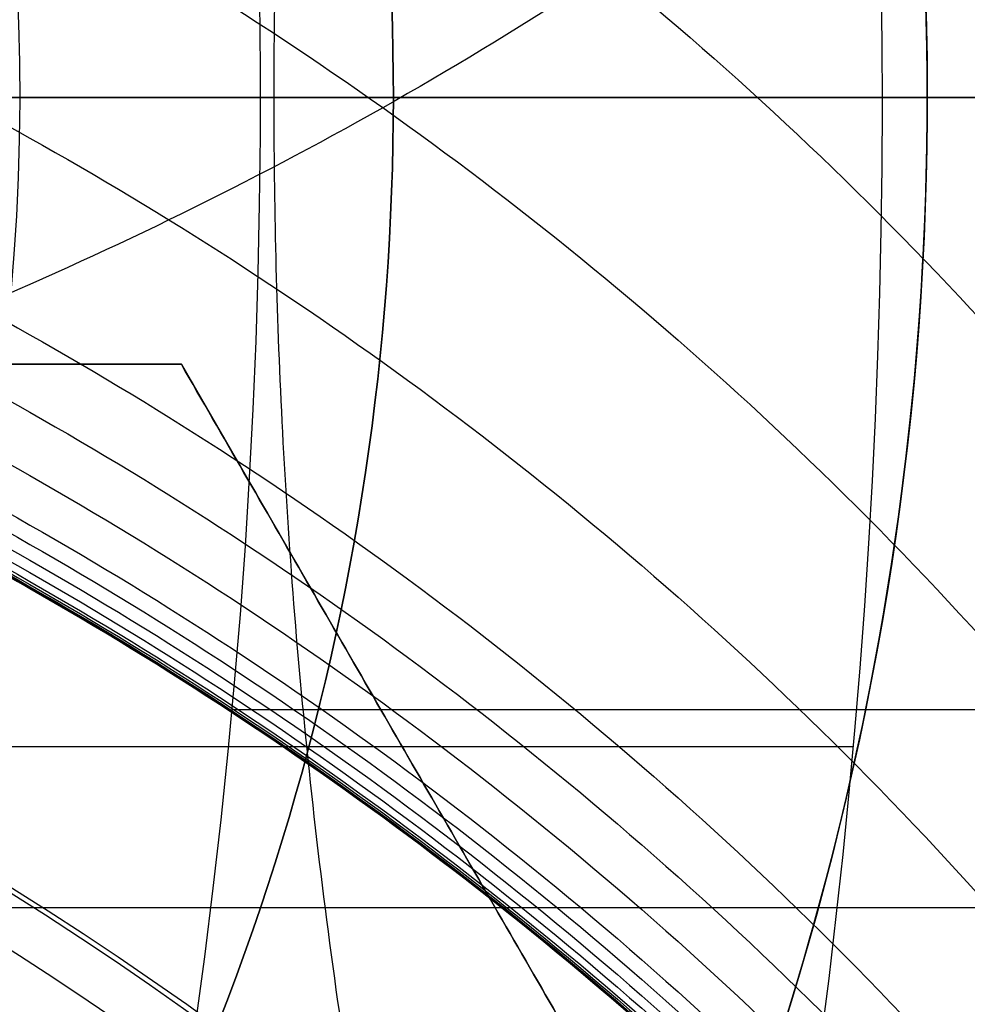
# Model space of a CAD drawing. Units: millimetres. Extents: x -161 to 190, y -30 to 152.
# Drawn here: x 62 to 64, y -2 to 0 of the extents above; entities that cross this region are included whole.
import ezdxf

# ---------------------------------------------------------------- set-up
doc = ezdxf.new("R2010")
doc.units = ezdxf.units.MM
doc.layers.add('Livello 01', color=7, linetype='Continuous', true_color=0x000000)

# ---------------------------------------------------------------- blocks, each defined once
blk = doc.blocks.new('10FL02960YY_01_oa_5')
at = {"layer": 'Livello 01'}
blk.add_rational_spline([(111.9223113524141, 0, -448.115795531832), (111.9223113524141, 14, -448.1157955318321), (103.866524324629, 14, -436.665717131971), (103.866524324629, 0, -436.665717131971), (103.866524324629, -14, -436.665717131971), (111.9223113524146, -14, -448.1157955318318), (111.9223113524141, 0, -448.115795531832)], [1, 0.333333333333333, 0.333333333333333, 1, 0.333333333333333, 0.333333333333333, 1], degree=3, knots=[0, 0, 0, 0, 42.05690181946072, 42.05690181946072, 42.05690181946072, 84.11380363892144, 84.11380363892144, 84.11380363892144, 84.11380363892144], dxfattribs=at)
for points, knots in [([(-7, 0, -174.2), (-7.000000000000001, 0, -183.040761110485), (-7, 0, -200.722283332276), (-6.99999999999999, 0, -227.244566664302), (-6.99999999999999, 0, -249.34646944114), (-7, 0, -267.02799166258), (-7, 0, -280.289133328664), (-6.99999999999999, 0, -293.550274994746), (-7, 0, -306.811416660829), (-6.99999999999999, 0, -320.072558326913), (-6.99999999999999, 0, -331.123509715314), (-7, 0, -339.964270826038), (-7, 0, -346.594841659074), (-6.99999999999999, 0, -353.225412492135), (-7, 0, -358.750888186277), (-6.99999999999999, 0, -363.171268741758), (-7.00000000000002, 0, -366.486554157915), (-6.99999999999991, 0, -369.801839575799), (-7.00000000000031, 0, -373.11712498723), (-6.99999999999907, 0, -375.879862850159), (-7.00000000000161, 0, -378.090053095562), (-6.99999999999384, 0, -379.747695902394), (-7.00000000001813, 0, -381.129064517546), (-6.99999999996859, 0, -382.234160285577), (-7.00000000011987, 0, -383.062979718196), (-6.99999999955191, 0, -383.891808286477), (-7.00000000131905, 0, -384.582470302342), (-6.99999999771532, 0, -385.135063645689), (-7.00000000872059, 0, -385.549334535855), (-6.99999997428867, 0, -385.895114114369), (-7.00000003575531, 0, -386.136072938579), (-6.9999999372703, 0, -386.275460768399), (-7.00000013894657, 0, -386.341967561956), (-6.99999988806208, 0, -386.407509878256), (-6.99996267913294, 0, -386.470903662065), (-6.99973837147983, 0, -386.592555839899), (-6.99895362290298, 0, -386.80783878256), (-6.9967113248583, 0, -387.114129503311), (-6.99222686311664, 0, -387.482196284365), (-6.98385605162502, 0, -387.972729992406), (-6.9689087946842, 0, -388.585873685097), (-6.93543016215349, 0, -389.566587931063), (-6.87565682511228, 0, -390.791793430762), (-6.77527578406568, 0, -392.260356449792), (-6.64627980951045, 0, -393.726684278125), (-6.43619802930859, 0, -395.678062326949), (-6.10232700019272, 0, -398.108908885056), (-5.58825335145321, 0, -401.008086723258), (-4.7526403321118, 0, -404.843998960151), (-3.42882630192313, 0, -409.572319566432), (-1.40295828326141, 0, -415.105270587744), (1.04785155162949, 0, -420.463550391616), (3.90873840754317, 0, -425.614552602064), (8.24667018443825, 0, -432.164569569561), (14.6021807906087, 0, -439.68025644475), (23.5375788582089, 0, -447.404551325351), (33.564485434072, 0, -453.64687764175), (44.4394581190826, 0, -458.255596530201), (55.8983961328221, 0, -461.118809482453), (67.6630463707567, 0, -462.166980646392), (79.4476916335051, 0, -461.374649858766), (90.9661305948093, 0, -458.761064709992), (101.938660425613, 0, -454.389695529619), (112.098828845587, 0, -448.366691568876), (121.199892306524, 0, -440.838311385869), (126.4138257883529, 0, -434.9377284711781), (128.7758004617589, 0, -431.8028158051892)], [-7.105427357601002e-15, -7.105427357601002e-15, -7.105427357601002e-15, -7.105427357601002e-15, 27.76209078369472, 55.52418156738961, 83.28627235108421, 97.16731774293152, 111.0483631347788, 124.9294085266261, 138.8104539184738, 152.6914993103211, 166.5725447021684, 173.5130673980921, 180.4535900940157, 187.3941127899394, 194.334635485863, 197.8048968338251, 201.2751581817867, 204.7454195297487, 208.2156808777104, 211.6859422256723, 213.4210728996532, 215.1562035736344, 216.8913342476152, 217.7588995846054, 218.626464921596, 219.4940302585866, 220.3615955955768, 220.7953782640722, 221.2291609325674, 221.6629436010627, 221.8798349353104, 221.988280602434, 222.096726269558, 222.096726269558, 222.1840920997549, 222.2714579299522, 222.4461895903463, 222.7956529111346, 223.1451162319229, 223.4945795527111, 224.1935061942881, 224.8924328358646, 226.2902861190181, 227.6881394021716, 229.0859926853247, 230.4838459684782, 233.2795525347848, 236.0752591010918, 238.8709656673984, 244.4623788000119, 250.0537919326255, 255.6452050652391, 261.2366181978527, 266.8280313304663, 278.0108575956934, 289.1936838609206, 300.3765101261474, 311.5593363913745, 322.7421626566016, 333.9249889218288, 345.107815187056, 356.2906414522831, 367.4734677175099, 378.656293982737, 389.8391202479642, 401.0219465131912, 401.0219465131912, 401.0219465131912, 401.0219465131912]), ([(7.000000000000011, 0, -174.2), (7.000000000000009, 0, -183.040761110485), (7.000000000000009, 0, -200.722283332276), (7, 0, -227.244566664302), (7.00000000000001, 0, -249.34646944114), (7.00000000000001, 0, -267.02799166258), (7.00000000000001, 0, -280.289133328664), (7, 0, -293.550274994746), (7.00000000000001, 0, -306.811416660829), (7.00000000000001, 0, -320.072558326912), (7, 0, -331.123509715315), (7.00000000000001, 0, -339.964270826036), (7.00000000000001, 0, -346.594841659082), (7.00000000000001, 0, -353.225412492105), (7, 0, -358.750888186364), (7.00000000000001, 0, -363.171268741607), (6.99999999999999, 0, -366.48655415849), (7.00000000000008, 0, -369.801839573648), (6.99999999999974, 0, -373.117124995258), (7.00000000000076, 0, -375.87986282653), (6.99999999999869, 0, -378.090053136489), (7.00000000000502, 0, -379.747695746177), (6.99999999998523, 0, -381.129064978127), (7.00000000002558, 0, -382.234159487775), (6.99999999990236, 0, -383.062982763417), (7.00000000036499, 0, -383.891796903396), (6.99999999892559, 0, -384.582503811082), (7.00000000186095, 0, -385.135005606574), (6.99999999289677, 0, -385.549556070538), (7.00000002094279, 0, -385.894460953801), (6.99999997087603, 0, -386.136981252833), (7.00000005109556, 0, -386.273867207723), (6.99999988682311, 0, -386.345497306519), (7.0000000911774, 0, -386.404666250914), (7.00003039919625, 0, -386.452558096134), (7.00021310589343, 0, -386.553476845618), (7.0008523119957, 0, -386.727691289396), (7.00267874486281, 0, -386.977815484483), (7.00633150116599, 0, -387.277414853811), (7.01314982991985, 0, -387.677039186391), (7.02532491137915, 0, -388.176434319028), (7.05259446858429, 0, -388.975274351118), (7.10128201376081, 0, -389.973242270963), (7.18304600273556, 0, -391.169441989617), (7.28811789012938, 0, -392.36381850919), (7.45923709930605, 0, -393.953286692353), (7.73118712950099, 0, -395.933299057683), (8.14991871177497, 0, -398.294784305244), (8.83055574231623, 0, -401.419273568048), (9.90885015568792, 0, -405.270661741897), (11.5589929377824, 0, -409.777450488505), (13.555266200442, 0, -414.141963212002), (15.8855620302728, 0, -418.337640837404), (19.4189643767843, 0, -423.672866588546), (24.5957576607936, 0, -429.794665410236), (31.8739626033506, 0, -436.086382998248), (40.0412407085781, 0, -441.170983584068), (48.8992993364544, 0, -444.924951828013), (58.2330188481194, 0, -447.257142347453), (67.8157520247942, 0, -448.110915675547), (77.414771872452, 0, -447.465533588368), (86.7969570582109, 0, -445.336673944548), (95.7344795102333, 0, -441.77603562338), (104.010304207904, 0, -436.870081029723), (111.423449605925, 0, -430.737943049554), (115.670387028243, 0, -425.9317048264051), (117.594300838553, 0, -423.3782050618821)], [0, 0, 0, 0, 27.76209078369472, 55.52418156738961, 83.28627235108421, 97.16731774293152, 111.0483631347788, 124.9294085266261, 138.8104539184738, 152.6914993103211, 166.5725447021684, 173.5130673980921, 180.4535900940157, 187.3941127899394, 194.334635485863, 197.8048968338251, 201.2751581817867, 204.7454195297487, 208.2156808777104, 211.6859422256723, 213.4210728996532, 215.1562035736344, 216.8913342476152, 217.7588995846054, 218.626464921596, 219.4940302585866, 220.3615955955768, 220.7953782640722, 221.2291609325674, 221.6629436010627, 221.8798349353104, 221.988280602434, 222.096726269558, 222.096726269558, 222.1840920997549, 222.2714579299522, 222.4461895903463, 222.7956529111346, 223.1451162319229, 223.4945795527111, 224.1935061942881, 224.8924328358646, 226.2902861190181, 227.6881394021716, 229.0859926853247, 230.4838459684782, 233.2795525347848, 236.0752591010918, 238.8709656673984, 244.4623788000119, 250.0537919326255, 255.6452050652391, 261.2366181978527, 266.8280313304663, 278.0108575956934, 289.1936838609206, 300.3765101261474, 311.5593363913745, 322.7421626566016, 333.9249889218288, 345.107815187056, 356.2906414522831, 367.4734677175099, 378.656293982737, 389.8391202479642, 401.0219465131913, 401.0219465131913, 401.0219465131913, 401.0219465131913])]:
    blk.add_open_spline(points, degree=3, knots=knots, dxfattribs=at)
blk = doc.blocks.new('10FL02960YY_oa_4')
at = {"layer": 'Livello 01'}
blk.add_blockref('10FL02960YY_01_oa_5', (-191.34, 0, -64.8), dxfattribs=at)
blk = doc.blocks.new('10BI31460YY_oa_9')
at = {"layer": 'Livello 01', "extrusion": (0, 0, -1)}
for centre in [(-50.0000000000001, 0, -4), (-50.0000000000001, 0, -2)]:
    blk.add_circle(centre, 20.5, dxfattribs=at)
at = {"layer": 'Livello 01'}
blk.add_circle((50.0000000000001, 0), 20.5, dxfattribs=at)
blk = doc.blocks.new('10LA24060YY_oa_15')
at = {"layer": 'Livello 01'}
for p, q in [((19.00000000000001, -1.000912301852208e-13), (-18.99999999999998, -1.000912301852208e-13)), ((18.00000000000001, -9.83148733458205e-14, 45), (8.436491673103745, -9.83148733458205e-14, 45))]:
    blk.add_line(p, q, dxfattribs=at)
for centre, radius in [((1.38777878078145e-14, -9.83148733458205e-14, 0.999999999999973), 20), ((1.38777878078145e-14, -9.83148733458205e-14, 33.5), 20), ((0, -9.83148733458205e-14, 71), 19.9), ((0, -9.83148733458205e-14, 75.5), 19.9), ((0, -9.83148733458205e-14, 71), 18.9), ((1.38777878078145e-14, -9.83148733458205e-14, 68.5), 18.9), ((0, -9.83148733458205e-14, 80), 18.4587), ((1.387778780781449e-14, -9.83148733458205e-14, 59.39999999999998), 18), ((8.60000000000002, -7.0000000000001), 7), ((8.60000000000002, -7.0000000000001, 2.99999999999998), 6.5), ((8.60000000000002, -7.0000000000001, 1.749999999999976), 6.5), ((8.60000000000002, -7.0000000000001, 15), 5.4585), ((8.60000000000002, -7.0000000000001, 9.249999999999988), 5.4585)]:
    blk.add_circle(centre, radius, dxfattribs=at)
at = {"layer": 'Livello 01', "extrusion": (0, 0, -1)}
for centre, radius in [((0, -9.83148733458205e-14, -66), 20), ((0, -9.83148733458205e-14, -80), 19.9), ((0, -9.83148733458205e-14, -66), 18.9), ((0, -9.83148733458205e-14, -77.14914569532706), 18.4587)]:
    blk.add_circle(centre, radius, dxfattribs=at)
at = {"layer": 'Livello 01'}
for centre, radius, start, end in [((1.38777878078145e-14, -9.83148733458205e-14), 19, 1.403341859706973e-14, 180), ((0, -9.83148733458205e-14, 73.8), 18, 270, 180), ((1.38777878078145e-14, -9.83148733458205e-14), 19, 180, 0), ((8.60000000000002, -7.0000000000001, 2.99999999999998), 5.9585, 0, 180), ((8.60000000000002, -7.0000000000001, 16.5), 5.4585, 156.1638013338224, 85.76672704401848)]:
    blk.add_arc(centre, radius, start, end, dxfattribs=at)
at = {"layer": 'Livello 01', "extrusion": (0, 0, -1)}
for centre, radius, start, end in [((0, -9.83148733458205e-14, -74.2982913906541), 18.4587, 0, 270), ((-1.38777878078145e-14, -9.83148733458205e-14, -45), 18, 90, 270), ((-8.60000000000002, -7.0000000000001, -0.499999999999973), 6.5, 90, 0), ((-8.60000000000002, -7.0000000000001, -3.49999999999998), 5.4585, 89.99999999999997, 0)]:
    blk.add_arc(centre, radius, start, end, dxfattribs=at)
blk = doc.blocks.new('10CA20660YY')
at = {"layer": 'Livello 01'}
for centre, radius in [((0, 0, 1.95821898038652), 19.75), ((-2.94692887334721e-23, 0), 19.75), ((4.34550720306636e-15, 0, 0.999999683780121), 19), ((4.34550720306636e-15, 0, -3.16219878639996e-07), 19), ((4.34550720306636e-15, 0, 0.4999996837801212), 19), ((3.30681662608079e-15, 0, 7.49999975936499), 14.4585), ((3.30681662608079e-15, 0, 9.249999879682495), 14.4585), ((3.30681662608079e-15, 0, 4.49999975936499), 14.4585)]:
    blk.add_circle(centre, radius, dxfattribs=at)
at = {"layer": 'Livello 01', "extrusion": (0, 0, -1)}
blk.add_circle((1.199063575677737e-16, 0, -0.9791094901932602), 19.75, dxfattribs=at)
at = {"layer": 'Livello 01'}
for centre, radius, start, end in [((3.30681662608079e-15, 0, 0.999999683780121), 14.9585000755849, 2.19360828024407e-14, 270), ((3.30681662608079e-15, 0, 11), 14.4585, 89.99999999999997, 0), ((3.30681662608079e-15, 0, 0.999999683780121), 14.9585000755849, 270, 2.19360828024407e-14)]:
    blk.add_arc(centre, radius, start, end, dxfattribs=at)
at = {"layer": 'Livello 01', "extrusion": (0, 0, -1)}
for centre, radius, start, end in [((-3.30681662608079e-15, 0, -1.49999975936499), 14.4585, 270, 90), ((-3.30681662608079e-15, 0, -1.49999975936499), 14.4585, 90, 270), ((-3.30681662608079e-15, 0, -11.4951371632518), 14.9536371632518, 180, 7.016709298534877e-15)]:
    blk.add_arc(centre, radius, start, end, dxfattribs=at)
blk = doc.blocks.new('10VA0016000_01_oa_17')
at = {"layer": 'Livello 01'}
for p, q in [((-6.96424155811816e-32, 12.05000000000362, 4.7), (-9.536098399080099e-32, 16.50000000000001, 4.7)), ((3.552713678800501e-15, 12.75000000000001, 1.67999999999999), (3.552713678800501e-15, 12.75000000000001)), ((-4.594546965108748e-12, 12.05000000000363, 4.7), (-4.594546965108748e-12, 12.05000000000363))]:
    blk.add_line(p, q, dxfattribs=at)
for centre, radius in [((0, 6.93889390390723e-15, 0.499999999999997), 17.8), ((0, 6.93889390390723e-15, 16.2), 16.5)]:
    blk.add_circle(centre, radius, dxfattribs=at)
at = {"layer": 'Livello 01', "extrusion": (0, 0, -1)}
for centre, radius in [((-2.758467611633268e-15, 6.93889390390723e-15, -14.09999999999997), 17.8), ((4.93038065763132e-29, 6.93889390390723e-15), 17.3), ((0, 6.93889390390723e-15, -4.7), 16.5)]:
    blk.add_circle(centre, radius, dxfattribs=at)
for centre, radius, start, end in [((-5.076494780098528e-14, -1.598721155460225e-14, -27.7), 17.8, 15.477142926747, 170.2970967705821), ((-1.493249968120836e-14, -1.77635683940025e-15, -27.7), 16.50000000000003, 16.73100468296937, 89.99999999999997), ((-1.493249968120836e-14, -1.77635683940025e-15, -27.7), 16.50000000000003, 89.99999999999997, 169.5243183036101), ((-1.687538997430238e-14, 8.000000000000009, -1.67999999999999), 7.250000000000017, 355.9468418782581, 128.2219987233003), ((-3.79627969684934e-15, 8.00000000000001, -0.8399999999999916), 7.250000000000001, 355.9468418782581, 128.2219987233004), ((-4.773959005888173e-15, 8.000000000000009), 4.750000000000002, 350.2365468995816, 128.2219987233004), ((-4.773959005888173e-15, 8.000000000000009, -1.67999999999999), 4.750000000000002, 350.2365468995816, 128.2219987233004), ((-3.79627969684934e-15, 8.00000000000001, -0.8399999999999914), 4.750000000000001, 350.2365468995815, 128.2219987233004), ((4.59484880699357e-12, 8.00000000000363, -2.349999999999998), 4.049999999999999, 356.0598542900394, 128.2219987233005)]:
    blk.add_arc(centre, radius, start, end, dxfattribs=at)
at = {"layer": 'Livello 01'}
blk.add_arc((1.532107773982716e-14, 8.000000000000014), 7.250000000000016, 51.77800127669963, 184.053158121742, dxfattribs=at)
blk = doc.blocks.new('10VA0016000_02')
at = {"layer": 'Livello 01', "color": 7, "true_color": 0xffe7e7}
for p, q in [((1.77635683940025e-15, 11, 5.8), (1.77635683940025e-15, 16.39999999999998, 5.8)), ((1.146824157621683, 12.44728060065722, 3.4), (1.146824157621683, 14.95609555838338, 3.4)), ((0, 12.5, 2.14), (0, 12.5, 3.4))]:
    blk.add_line(p, q, dxfattribs=at)
for centre, radius, start, end in [((6.750155989720952e-14, 7.653280294433974e-15, 2.14), 12.50000000000008, 210.383129285071, 149.616870714929), ((6.750155989720952e-14, 7.653280294433974e-15, 3.4), 12.50000000000008, 210.383129285071, 149.616870714929), ((0, 0, 2.770000000000003), 12.5, 210.3831292850711, 149.6168707149288)]:
    blk.add_arc(centre, radius, start, end, dxfattribs=at)
blk = doc.blocks.new('10VA0016000_03')
at = {"layer": 'Livello 01', "color": 7, "true_color": 0xffffff}
for p, q in [((-6.448861818181548, 1.517499999999958), (-14.08348034933124, 1.517499999999958)), ((-13.61071914474962, 1.216778271809054, 2.56), (-8.866901975168167, 1.216778271809054, 2.56))]:
    blk.add_line(p, q, dxfattribs=at)
at = {"layer": 'Livello 01', "color": 7, "true_color": 0xffffff, "extrusion": (0, 0, -1)}
for centre, radius, start, end in [((1.984793039084083e-15, -6.883382752675971e-15), 14.16499999999997, 353.6979724878104, 186.3020275121896), ((-1.325328735646281e-14, 5.329070518200751e-15, -2.56), 13.66500000000003, 351.5839981293284, 180)]:
    blk.add_arc(centre, radius, start, end, dxfattribs=at)
at = {"layer": 'Livello 01', "color": 7, "true_color": 0xffffff}
for centre, radius, start in [((-1.984793039084083e-15, -6.883382752675971e-15, 2.06), 14.16499999999997, 2.514804972283196e-14), ((0, 0, 1.030000000000001), 14.165, 353.6979724878104)]:
    blk.add_arc(centre, radius, start, 186.3020275121896, dxfattribs=at)
at = {"layer": 'Livello 01', "color": 7, "true_color": 0xffffff, "extrusion": (0, 1, 0)}
blk.add_arc((13.665, 2.06), 0.5, 0, 89.99999999999756, dxfattribs=at)
blk = doc.blocks.new('10VA0016000_06_oa_18')
at = {"layer": 'Livello 01'}
blk.add_line((12.74999999999996, 3.796279696849741e-15, -1.40000000000002), (12.74999999999996, 3.796279696849741e-15, -1.00000000000002), dxfattribs=at)
at = {"layer": 'Livello 01', "extrusion": (0, 0, -1)}
for centre, radius, start, end in [((-7.999999999999954, -5.329070518200751e-15, 1.00000000000002), 7.249999999999995, 141.7780012766993, 274.0531581217418), ((-7.99999999999996, -1.221245327087672e-15, 2.40000000000002), 6.249999999999997, 141.7780012766994, 284.2896312870535), ((-7.99999999999996, -2.886579864025407e-15), 6.249999999999998, 141.7780012766993, 284.2896312870535), ((-7.99999999999997, 3.79627969684969e-15, 2.40000000000002), 6.25, 141.7780012766994, 250.4733123015457), ((-7.99999999999996, 3.79627969684969e-15), 6.25, 141.7780012766994, 213.0338162818764), ((-7.99999999999997, 3.79627969684969e-15, 2.40000000000002), 5.75, 141.7780012766997, 282.3173738625472), ((-7.99999999999996, 3.79627969684969e-15), 5.75, 141.7780012766997, 273.9492606451194), ((-7.999999999999956, -1.365574320288943e-14, 1.00000000000002), 4.749999999999984, 141.778001276699, 279.7634531004185)]:
    blk.add_arc(centre, radius, start, end, dxfattribs=at)
at = {"layer": 'Livello 01'}
for centre, radius, start, end in [((7.999999999999968, -1.199040866595169e-14, -1.40000000000002), 7.249999999999985, 265.9468418782581, 38.22199872330081), ((7.99999999999996, 3.79627969684974e-15, -1.20000000000002), 7.250000000000001, 265.9468418782582, 38.22199872330065), ((7.999999999999966, 2.486899575160351e-14, -2.40000000000002), 5.75000000000002, 253.5491151790455, 38.22199872330017), ((7.999999999999966, 2.486899575160351e-14), 5.75000000000002, 253.5491151790455, 38.22199872330017), ((7.999999999999965, -1.84297022087776e-14, -1.40000000000002), 4.749999999999979, 260.2365468995815, 38.22199872330114), ((7.99999999999996, 3.79627969684974e-15, -1.20000000000002), 4.750000000000001, 260.2365468995816, 38.22199872330088)]:
    blk.add_arc(centre, radius, start, end, dxfattribs=at)
at = {"layer": 'Livello 01', "extrusion": (0, 1, 0)}
for centre, start, end in [((-13.74999999999997, -1.40000000000002), 269.9999999999988, 0), ((-13.74999999999996, -1.00000000000002), 0, 90.00000000000144)]:
    blk.add_arc(centre, 1, start, end, dxfattribs=at)
blk = doc.blocks.new('10VA00160YY_oa_16')
at = {"layer": 'Livello 01'}
blk.add_blockref('10VA0016000_01_oa_17', (0, 0), dxfattribs=at)
for name, p, rotation in [('10VA0016000_02', (0, 0, 23.3), 359.9999999999999), ('10VA0016000_03', (0, -3.14103058723361e-14, 22.88), 270)]:
    blk.add_blockref(name, p, dxfattribs=dict(at, rotation=rotation))
at = {"layer": 'Livello 01', "extrusion": (1.29558577437389e-16, -2.29179101492824e-16, -1), "rotation": 90}
blk.add_blockref('10VA0016000_06_oa_18', (-1.066199939847658e-14, 4.543120557153688e-16, 0.719999999999998), dxfattribs=at)
blk = doc.blocks.new('10RO07960YY_oa_19')
at = {"layer": 'Livello 01', "extrusion": (0, 0, -1)}
for centre, radius in [((0, -1.38777878078145e-14, -2.03700919857314), 26), ((-2.367337095585333e-16, -1.38777878078145e-14, -1.03700919857314), 26), ((0, -1.38777878078145e-14, -2.03700919857314), 20.5), ((-1.949050676950175e-15, -1.38777878078145e-14, -1.03700919857314), 20.5)]:
    blk.add_circle(centre, radius, dxfattribs=at)
at = {"layer": 'Livello 01'}
for radius in [26, 20.5]:
    blk.add_circle((0, -1.38777878078145e-14, 0.0370091985731416), radius, dxfattribs=at)
blk = doc.blocks.new('10CD03860YY_oa_21')
at = {"layer": 'Livello 01'}
blk.add_circle((-1.38777878078145e-14, -1.89729523795406e-13), 20.188, dxfattribs=at)
at = {"layer": 'Livello 01', "extrusion": (0, 0, -1)}
for centre in [(1.38777878078145e-14, -1.89729523795406e-13, -6.00000000000003), (1.38777878078145e-14, -1.89729523795406e-13, -3.500000000000034)]:
    blk.add_circle(centre, 19.188, dxfattribs=at)
blk.add_arc((1.38777878078145e-14, -1.89729523795406e-13, -1.00000000000004), 19.188, 0, 269.9999999999999, dxfattribs=at)
blk = doc.blocks.new('10CZ07860YY_oa_22')
at = {"layer": 'Livello 01'}
for p, q in [((6.500000000000068, 3.752776749732553, 2.499999999999976), (6.794564910705958e-14, 7.50555349946513, 2.499999999999976)), ((6.50000000000006, -3.75277674973259, 2.499999999999976), (6.50000000000006, 3.752776749732539, 2.499999999999976))]:
    blk.add_line(p, q, dxfattribs=at)
at = {"layer": 'Livello 01', "extrusion": (0, 0, -1)}
for centre, radius in [((0, -2.08166817117217e-14, -25), 7), ((0, -2.08166817117217e-14, 13.5), 6.00000000000001), ((-2.60208521396521e-15, -2.08166817117217e-14, 7.00000000000003), 6)]:
    blk.add_circle(centre, radius, dxfattribs=at)
at = {"layer": 'Livello 01'}
for centre, radius in [((0, -1.38777878078145e-14, 16.70710678118655), 7), ((2.60208521396521e-15, -2.08166817117217e-14, -5.97608481071501), 6.49000000000001), ((2.60208521396521e-15, -2.08166817117217e-14, -5.00000000000002), 6.40000000000001), ((0, -1.38777878078145e-14, -2.500000000000018), 6.40000000000001), ((0, -1.38777878078145e-14, -10.25000000000001), 6.00000000000001), ((0, -1.38777878078145e-14, 5.999999999999982), 6), ((2.60208521396521e-15, -2.08166817117217e-14, -5.08608481071501), 5.60000000000001), ((2.60208521396521e-15, -2.08166817117217e-14, -6.86608481071501), 5.60000000000001), ((0, -2.08166817117217e-14, -14), 5.50000000000001)]:
    blk.add_circle(centre, radius, dxfattribs=at)
at = {"layer": 'Livello 01', "extrusion": (0, 0, -1)}
for centre, radius in [((-2.60208521396521e-15, -2.08166817117217e-14, -8.41421356237308), 7), ((-2.60208521396521e-15, -2.08166817117217e-14), 6.40000000000001)]:
    blk.add_arc(centre, radius, 0, 179.9999999999999, dxfattribs=at)
at = {"layer": 'Livello 01'}
for centre, start in [((2.60208521396521e-15, -2.08166817117217e-14, 4.99999999999998), 7.193900279902091e-14), ((2.60208521396521e-15, -2.08166817117217e-14, 6.99999999999998), 0)]:
    blk.add_arc(centre, 6, start, 180, dxfattribs=at)
for points in [[(6.50000000000006, 3.75277674973254), (3.250000000000064, 5.629165124598835), (6.85215773010839e-14, 7.50555349946513)], [(6.85215773010839e-14, 7.50555349946513, 4.99999999999998), (3.250000000000064, 5.629165124598835, 4.99999999999998), (6.50000000000006, 3.75277674973254, 4.99999999999998)], [(6.50000000000006, 3.75277674973254, 4.99999999999998), (6.50000000000006, -2.509104035652854e-14, 4.99999999999998), (6.50000000000006, -3.75277674973259, 4.99999999999998)], [(6.50000000000006, 3.75277674973254, 4.99999999999998), (6.50000000000006, 3.75277674973254, 2.499999999999976), (6.50000000000006, 3.75277674973254)], [(6.50000000000006, -3.75277674973259), (6.50000000000006, -2.509104035652854e-14), (6.50000000000006, 3.75277674973254)]]:
    blk.add_open_spline(points, degree=2, dxfattribs=at)
for points, weights in [([(6.999999999999989, -1.156482317317875e-14, 60.98749999999998), (6.999999999999988, -14, 60.98749999999997), (-7.000000000000016, -14, 60.98749999999997), (-7.000000000000012, -3.469446951953625e-15, 60.98749999999998), (-7.000000000000005, 14, 60.98749999999997), (6.999999999999992, 14, 60.98749999999997), (6.999999999999989, -1.156482317317875e-14, 60.98749999999998)], [1, 0.333333333333333, 0.333333333333333, 1, 0.333333333333333, 0.333333333333333, 1]), ([(6.999999999999989, -2.312964634635769e-15, 96.97500000000008), (6.999999999999981, -14, 96.97500000000005), (-7.00000000000002, -14, 96.97500000000005), (-7.000000000000017, 0, 96.97500000000008), (-7.000000000000008, 14, 96.97500000000005), (6.999999999999988, 14, 96.97500000000005), (6.999999999999989, -2.312964634635769e-15, 96.97500000000008)], [1, 0.333333333333333, 0.333333333333333, 1, 0.333333333333333, 0.333333333333333, 1]), ([(6.999999999999981, 0, 132.9625000000004), (6.999999999999979, -14, 132.9625000000004), (-7.000000000000023, -14, 132.9625000000004), (-7.000000000000014, 0, 132.9625000000004), (-7.000000000000012, 14, 132.9625000000004), (6.99999999999998, 14, 132.9625000000004), (6.999999999999981, 0, 132.9625000000004)], [1, 0.333333333333333, 0.333333333333333, 1, 0.333333333333333, 0.333333333333333, 1]), ([(6.99999999999998, 0, 150.9562499999998), (6.999999999999977, -14, 150.9562499999998), (-7.000000000000028, -14, 150.9562499999998), (-7.00000000000002, 0, 150.9562499999998), (-7.000000000000017, 14, 150.9562499999998), (6.99999999999998, 14, 150.9562499999998), (6.99999999999998, 0, 150.9562499999998)], [0.9999999999999999, 0.333333333333333, 0.333333333333333, 0.9999999999999999, 0.333333333333333, 0.333333333333333, 0.9999999999999999]), ([(6.99999999999998, 0, 168.9499999999996), (6.999999999999972, -14, 168.9499999999996), (-7.00000000000003, -14, 168.9499999999996), (-7.000000000000022, 0, 168.9499999999996), (-7.00000000000002, 14, 168.9499999999996), (6.99999999999998, 14, 168.9499999999996), (6.99999999999998, 0, 168.9499999999996)], [1, 0.333333333333333, 0.333333333333333, 1, 0.333333333333333, 0.333333333333333, 1]), ([(6.999999999999979, 0, 186.9437499999999), (6.999999999999968, -14, 186.9437499999999), (-7.000000000000031, -14, 186.9437499999999), (-7.000000000000029, 0, 186.9437499999999), (-7.000000000000021, 14, 186.9437499999999), (6.99999999999998, 14, 186.9437499999999), (6.999999999999979, 0, 186.9437499999999)], [1, 0.333333333333333, 0.333333333333333, 1, 0.333333333333333, 0.333333333333333, 1]), ([(6.999999999999972, 0, 204.9375000000002), (6.999999999999968, -14, 204.9375000000002), (-7.000000000000036, -14, 204.9375000000002), (-7.00000000000003, 0, 204.9375000000002), (-7.000000000000028, 14, 204.9375000000002), (6.999999999999976, 14, 204.9375000000002), (6.999999999999972, 0, 204.9375000000002)], [1, 0.333333333333333, 0.333333333333333, 1, 0.333333333333333, 0.333333333333333, 1]), ([(6.99999999999997, 0, 222.9312500000001), (6.999999999999969, -14, 222.9312500000001), (-7.000000000000034, -14, 222.9312500000001), (-7.00000000000003, 0, 222.9312500000001), (-7.00000000000003, 14, 222.9312500000001), (6.99999999999997, 14, 222.9312500000001), (6.99999999999997, 0, 222.9312500000001)], [0.9999999999999998, 0.3333333333333329, 0.3333333333333329, 0.9999999999999998, 0.3333333333333329, 0.3333333333333329, 0.9999999999999998]), ([(6.99999999999997, 0, 231.928125), (6.999999999999969, -14, 231.928125), (-7.000000000000038, -14, 231.928125), (-7.00000000000003, 0, 231.928125), (-7.00000000000003, 14, 231.928125), (6.999999999999969, 14, 231.928125), (6.99999999999997, 0, 231.928125)], [1, 0.333333333333333, 0.333333333333333, 1, 0.333333333333333, 0.333333333333333, 1]), ([(6.999999999999971, 0, 240.925), (6.999999999999968, -14, 240.925), (-7.000000000000038, -14, 240.925), (-7.000000000000033, 0, 240.925), (-7.000000000000029, 14, 240.925), (6.999999999999968, 14, 240.925), (6.999999999999971, 0, 240.925)], [0.9999999999999999, 0.333333333333333, 0.333333333333333, 0.9999999999999999, 0.333333333333333, 0.333333333333333, 0.9999999999999999]), ([(6.999999999999969, 0, 249.921875), (6.999999999999967, -14, 249.921875), (-7.000000000000039, -14, 249.921875), (-7.000000000000038, 0, 249.921875), (-7.000000000000031, 14, 249.921875), (6.999999999999969, 14, 249.921875), (6.999999999999969, 0, 249.921875)], [0.9999999999999999, 0.3333333333333329, 0.3333333333333329, 0.9999999999999999, 0.3333333333333329, 0.3333333333333329, 0.9999999999999999]), ([(6.999999999999964, 0, 258.9187500000002), (6.999999999999961, -14, 258.9187500000002), (-7.00000000000004, -14, 258.9187499999998), (-7.000000000000033, 0, 258.9187499999999), (-7.000000000000029, 14, 258.9187499999998), (6.999999999999968, 14, 258.9187500000002), (6.999999999999964, 0, 258.9187500000002)], [1, 0.333333333333333, 0.333333333333333, 1, 0.333333333333333, 0.333333333333333, 1]), ([(6.999999999999968, 0, 267.9156250000004), (6.999999999999958, -14, 267.9156250000003), (-7.000000000000038, -14, 267.9156249999999), (-7.000000000000034, 0, 267.9156249999999), (-7.000000000000029, 14, 267.9156249999999), (6.999999999999969, 14, 267.9156250000003), (6.999999999999968, 0, 267.9156250000004)], [0.9999999999999999, 0.333333333333333, 0.333333333333333, 0.9999999999999999, 0.333333333333333, 0.333333333333333, 0.9999999999999999]), ([(6.999999999999965, 0, 276.9125000000004), (6.999999999999959, -14, 276.9125000000004), (-7.000000000000039, -14, 276.9125000000003), (-7.000000000000041, 0, 276.9125000000003), (-7.000000000000034, 14, 276.9125000000003), (6.99999999999997, 14, 276.9125000000004), (6.999999999999965, 0, 276.9125000000004)], [0.9999999999999999, 0.3333333333333329, 0.3333333333333329, 0.9999999999999999, 0.3333333333333329, 0.3333333333333329, 0.9999999999999999]), ([(6.999999999999967, 0, 281.4109375), (6.999999999999959, -14, 281.4109374999999), (-7.000000000000039, -14, 281.4109374999999), (-7.00000000000004, 0, 281.4109375), (-7.000000000000036, 14, 281.4109374999999), (6.999999999999969, 14, 281.4109374999999), (6.999999999999967, 0, 281.4109375)], [0.9999999999999999, 0.3333333333333329, 0.3333333333333329, 0.9999999999999999, 0.3333333333333329, 0.3333333333333329, 0.9999999999999999]), ([(6.999999999999963, 0, 285.9093750000002), (6.999999999999959, -14, 285.9093750000001), (-7.000000000000041, -14, 285.909375), (-7.000000000000041, 0, 285.909375), (-7.000000000000033, 14, 285.909375), (6.999999999999967, 14, 285.9093750000001), (6.999999999999963, 0, 285.9093750000002)], [0.9999999999999999, 0.3333333333333329, 0.3333333333333329, 0.9999999999999999, 0.3333333333333329, 0.3333333333333329, 0.9999999999999999]), ([(6.999999999999963, 0, 290.4078125), (6.999999999999963, -14, 290.4078125), (-7.000000000000044, -14, 290.4078125000002), (-7.000000000000036, 0, 290.4078125000002), (-7.000000000000035, 14, 290.4078125000002), (6.999999999999964, 14, 290.4078125), (6.999999999999963, 0, 290.4078125)], [1, 0.333333333333333, 0.333333333333333, 1, 0.333333333333333, 0.333333333333333, 1]), ([(6.999999999999964, 0, 294.9062500000001), (6.999999999999962, -14, 294.9062500000001), (-7.000000000000044, -14, 294.9062500000004), (-7.000000000000036, 0, 294.9062500000005), (-7.000000000000034, 14, 294.9062500000004), (6.999999999999962, 14, 294.9062500000001), (6.999999999999964, 0, 294.9062500000001)], [0.9999999999999999, 0.3333333333333329, 0.3333333333333329, 0.9999999999999999, 0.3333333333333329, 0.3333333333333329, 0.9999999999999999]), ([(6.999999999999964, 0, 297.1554687499999), (6.999999999999964, -14, 297.1554687499999), (-7.000000000000047, -14, 297.1554687500002), (-7.00000000000004, 0, 297.1554687500002), (-7.000000000000036, 14, 297.1554687500002), (6.999999999999967, 14, 297.1554687499999), (6.999999999999964, 0, 297.1554687499999)], [0.9999999999999999, 0.3333333333333329, 0.3333333333333329, 0.9999999999999999, 0.3333333333333329, 0.3333333333333329, 0.9999999999999999]), ([(6.999999999999962, 0, 299.4046875000002), (6.999999999999961, -14, 299.4046875000001), (-7.000000000000044, -14, 299.4046874999998), (-7.000000000000043, 0, 299.4046875), (-7.000000000000034, 14, 299.4046874999998), (6.999999999999967, 14, 299.4046875000001), (6.999999999999962, 0, 299.4046875000002)], [0.9999999999999999, 0.3333333333333329, 0.3333333333333329, 0.9999999999999999, 0.3333333333333329, 0.3333333333333329, 0.9999999999999999]), ([(6.999999999999961, 0, 301.6539062500004), (6.999999999999958, -14, 301.6539062500003), (-7.000000000000046, -14, 301.6539062499997), (-7.000000000000044, 0, 301.6539062500004), (-7.000000000000036, 14, 301.6539062499997), (6.999999999999962, 14, 301.6539062500003), (6.999999999999961, 0, 301.6539062500004)], [0.9999999999999999, 0.3333333333333329, 0.3333333333333329, 0.9999999999999999, 0.3333333333333329, 0.3333333333333329, 0.9999999999999999]), ([(6.999999999999963, 0, 303.903125), (6.999999999999956, -14, 303.903125), (-7.000000000000046, -14, 303.9031249999997), (-7.000000000000036, 0, 303.9031249999999), (-7.000000000000036, 14, 303.9031249999997), (6.999999999999963, 14, 303.903125), (6.999999999999963, 0, 303.903125)], [1, 0.333333333333333, 0.333333333333333, 1, 0.333333333333333, 0.333333333333333, 1]), ([(6.999999999999957, 0, 306.1523437499998), (6.999999999999956, -14, 306.1523437499998), (-7.000000000000052, -14, 306.1523437500001), (-7.000000000000034, 0, 306.1523437500001), (-7.000000000000041, 14, 306.1523437500001), (6.999999999999964, 14, 306.1523437499998), (6.999999999999957, 0, 306.1523437499998)], [1, 0.3333333333333329, 0.3333333333333329, 1, 0.3333333333333329, 0.3333333333333329, 1]), ([(6.999999999999963, 0, 307.2769531250002), (6.999999999999954, -14, 307.2769531250002), (-7.000000000000047, -14, 307.2769531250003), (-7.000000000000037, 0, 307.2769531250003), (-7.000000000000036, 14, 307.2769531250003), (6.999999999999964, 14, 307.2769531250002), (6.999999999999963, 0, 307.2769531250002)], [0.9999999999999999, 0.3333333333333329, 0.3333333333333329, 0.9999999999999999, 0.3333333333333329, 0.3333333333333329, 0.9999999999999999]), ([(6.999999999999964, 0, 308.4015625000001), (6.999999999999958, -14, 308.4015625), (-7.000000000000046, -14, 308.4015624999997), (-7.000000000000044, 0, 308.4015624999997), (-7.000000000000036, 14, 308.4015624999997), (6.999999999999962, 14, 308.4015625), (6.999999999999964, 0, 308.4015625000001)], [0.9999999999999999, 0.3333333333333329, 0.3333333333333329, 0.9999999999999999, 0.3333333333333329, 0.3333333333333329, 0.9999999999999999]), ([(6.999999999999961, 0, 309.5261718750002), (6.999999999999952, -14, 309.5261718750002), (-7.000000000000048, -14, 309.5261718750003), (-7.000000000000041, 0, 309.5261718750004), (-7.000000000000037, 14, 309.5261718750003), (6.999999999999961, 14, 309.5261718750002), (6.999999999999961, 0, 309.5261718750002)], [1, 0.333333333333333, 0.333333333333333, 1, 0.333333333333333, 0.333333333333333, 1]), ([(6.999999999999959, 0, 310.6507812500002), (6.999999999999957, -14, 310.6507812500001), (-7.00000000000005, -14, 310.6507812500002), (-7.00000000000004, 0, 310.6507812500003), (-7.000000000000039, 14, 310.6507812500002), (6.999999999999964, 14, 310.6507812500001), (6.999999999999959, 0, 310.6507812500002)], [1, 0.333333333333333, 0.333333333333333, 1, 0.333333333333333, 0.333333333333333, 1]), ([(6.999999999999959, 0, 311.2130859375), (6.999999999999958, -14, 311.2130859374999), (-7.000000000000051, -14, 311.2130859375002), (-7.00000000000004, 0, 311.2130859375004), (-7.00000000000004, 14, 311.2130859375002), (6.999999999999963, 14, 311.2130859374999), (6.999999999999959, 0, 311.2130859375)], [1, 0.333333333333333, 0.333333333333333, 1, 0.333333333333333, 0.333333333333333, 1]), ([(6.999999999999957, 0, 311.7753906249999), (6.999999999999957, -14, 311.7753906249998), (-7.000000000000045, -14, 311.7753906249998), (-7.000000000000036, 0, 311.7753906250005), (-7.000000000000036, 14, 311.7753906249998), (6.999999999999964, 14, 311.7753906249998), (6.999999999999957, 0, 311.7753906249999)], [1, 0.333333333333333, 0.333333333333333, 1, 0.333333333333333, 0.333333333333333, 1]), ([(6.999999999999958, 0, 312.0565429687497), (6.999999999999957, -14, 312.0565429687497), (-7.000000000000044, -14, 312.0565429687499), (-7.000000000000037, 0, 312.0565429687501), (-7.000000000000035, 14, 312.0565429687499), (6.999999999999957, 14, 312.0565429687497), (6.999999999999958, 0, 312.0565429687497)], [1, 0.333333333333333, 0.333333333333333, 1, 0.333333333333333, 0.333333333333333, 1]), ([(6.999999999999963, 0, 312.3376953124999), (6.99999999999996, -14, 312.3376953124999), (-7.000000000000045, -14, 312.3376953125002), (-7.000000000000043, 0, 312.3376953125003), (-7.000000000000035, 14, 312.3376953125002), (6.99999999999996, 14, 312.3376953124999), (6.999999999999963, 0, 312.3376953124999)], [0.9999999999999999, 0.333333333333333, 0.333333333333333, 0.9999999999999999, 0.333333333333333, 0.333333333333333, 0.9999999999999999]), ([(6.999999999999961, 0, 312.61884765625), (6.999999999999958, -14, 312.6188476562501), (-7.00000000000005, -14, 312.6188476562502), (-7.000000000000039, 0, 312.6188476562502), (-7.000000000000039, 14, 312.6188476562502), (6.999999999999962, 14, 312.6188476562501), (6.999999999999961, 0, 312.61884765625)], [1, 0.3333333333333329, 0.3333333333333329, 1, 0.3333333333333329, 0.3333333333333329, 1]), ([(6.999999999999963, 0, 312.7594238281251), (6.999999999999956, -14, 312.7594238281252), (-7.000000000000049, -14, 312.7594238281249), (-7.00000000000004, 0, 312.759423828125), (-7.00000000000004, 14, 312.7594238281249), (6.999999999999961, 14, 312.7594238281252), (6.999999999999963, 0, 312.7594238281251)], [1, 0.333333333333333, 0.333333333333333, 1, 0.333333333333333, 0.333333333333333, 1]), ([(6.999999999999961, 0, 312.829711914063), (6.999999999999961, -14, 312.829711914063), (-7.00000000000005, -14, 312.8297119140628), (-7.00000000000004, 0, 312.8297119140627), (-7.000000000000039, 14, 312.8297119140628), (6.999999999999964, 14, 312.829711914063), (6.999999999999961, 0, 312.829711914063)], [1, 0.3333333333333329, 0.3333333333333329, 1, 0.3333333333333329, 0.3333333333333329, 1]), ([(6.999999999999957, 0, 312.9000000000001), (6.999999999999957, -14, 312.9000000000001), (-7.000000000000045, -14, 312.9000000000001), (-7.000000000000042, 0, 312.9000000000002), (-7.000000000000035, 14, 312.9000000000001), (6.999999999999961, 14, 312.9000000000001), (6.999999999999957, 0, 312.9000000000001)], [1, 0.333333333333333, 0.333333333333333, 1, 0.333333333333333, 0.333333333333333, 1]), ([(7.000050591576725, 0, 312.9659611479766), (7.000050591576725, -14, 312.9659611479766), (-6.999932936747126, -14, 312.987436870573), (-6.99993293674712, 0, 312.987436870573), (-6.999932936747116, 14, 312.987436870573), (7.000050591576725, 14, 312.9659611479766), (7.000050591576725, 0, 312.9659611479766)], [1, 0.333333333333333, 0.333333333333333, 1, 0.333333333333333, 0.333333333333333, 1]), ([(7.000202366187366, 0, 313.0319221405398), (7.000202366187364, -14, 313.0319221405397), (-6.999731747146974, -14, 313.0748735351337), (-6.999731747146972, 0, 313.0748735351336), (-6.999731747146964, 14, 313.0748735351337), (7.000202366187366, 14, 313.0319221405397), (7.000202366187366, 0, 313.0319221405398)], [0.9999999999999999, 0.3333333333333329, 0.3333333333333329, 0.9999999999999999, 0.3333333333333329, 0.3333333333333329, 0.9999999999999999]), ([(7.000809462835207, 0, 313.16384303781), (7.000809462835201, -14, 313.1638430378099), (-6.998926991125413, -14, 313.249745422213), (-6.998926991125413, 0, 313.249745422213), (-6.998926991125408, 14, 313.249745422213), (7.000809462835207, 14, 313.1638430378099), (7.000809462835207, 0, 313.16384303781)], [1, 0.333333333333333, 0.333333333333333, 1, 0.333333333333333, 0.333333333333333, 1]), ([(7.003237820718158, 0, 313.4276761301047), (7.003237820718153, -14, 313.4276761301047), (-6.995708005094525, -14, 313.5994776608365), (-6.995708005094518, 0, 313.5994776608365), (-6.995708005094517, 14, 313.5994776608365), (7.003237820718162, 14, 313.4276761301047), (7.003237820718158, 0, 313.4276761301047)], [1, 0.333333333333333, 0.333333333333333, 1, 0.333333333333333, 0.333333333333333, 1]), ([(7.00728498181325, 0, 313.6914893334608), (7.007284981813243, -14, 313.6914893334608), (-6.990343163642903, -14, 313.9491835350528), (-6.990343163642893, 0, 313.9491835350528), (-6.990343163642893, 14, 313.9491835350528), (7.007284981813252, 14, 313.6914893334608), (7.00728498181325, 0, 313.6914893334608)], [1, 0.333333333333333, 0.333333333333333, 1, 0.333333333333333, 0.333333333333333, 1]), ([(7.012950793129145, 0, 313.9552727069657), (7.012950793129142, -14, 313.9552727069658), (-6.982832669572991, -14, 314.2988498673734), (-6.982832669572982, 0, 314.2988498673735), (-6.982832669572982, 14, 314.2988498673734), (7.012950793129146, 14, 313.9552727069658), (7.012950793129145, 0, 313.9552727069657)], [1, 0.333333333333333, 0.333333333333333, 1, 0.333333333333333, 0.333333333333333, 1]), ([(7.029137449011979, 0, 314.4827102148208), (7.029137449011973, -14, 314.4827102148208), (-6.961375939681793, -14, 314.9980112149952), (-6.961375939681789, 0, 314.9980112149953), (-6.961375939681782, 14, 314.9980112149952), (7.029137449011981, 14, 314.4827102148208), (7.029137449011979, 0, 314.4827102148208)], [1, 0.333333333333333, 0.333333333333333, 1, 0.333333333333333, 0.333333333333333, 1]), ([(7.051795343388901, 0, 315.0099091861621), (7.051795343388899, -14, 315.0099091861621), (-6.931341056437954, -14, 315.6968563630526), (-6.931341056437947, 0, 315.6968563630526), (-6.931341056437946, 14, 315.6968563630526), (7.051795343388907, 14, 315.0099091861621), (7.051795343388901, 0, 315.0099091861621)], [1, 0.333333333333333, 0.333333333333333, 1, 0.333333333333333, 0.333333333333333, 1]), ([(7.080921056152493, 0, 315.536790210045), (7.080921056152492, -14, 315.5367902100449), (-6.892732553472263, -14, 316.3952800458735), (-6.892732553472263, 0, 316.3952800458735), (-6.892732553472261, 14, 316.3952800458735), (7.080921056152495, 14, 315.5367902100449), (7.080921056152493, 0, 315.536790210045)], [0.9999999999999999, 0.3333333333333329, 0.3333333333333329, 0.9999999999999999, 0.3333333333333329, 0.3333333333333329, 0.9999999999999999]), ([(7.116510193588452, 0, 316.0632739406195), (7.116510193588452, -14, 316.0632739406195), (-6.845556255010636, -14, 317.0931770840764), (-6.845556255010635, 0, 317.0931770840765), (-6.84555625501063, 14, 317.0931770840764), (7.116510193588457, 14, 316.0632739406195), (7.116510193588452, 0, 316.0632739406195)], [1, 0.333333333333333, 0.333333333333333, 1, 0.333333333333333, 0.333333333333333, 1]), ([(7.207056308166581, 0, 317.1147325167299), (7.207056308166577, -14, 317.1147325167298), (-6.725530010104753, -14, 318.4869710105485), (-6.725530010104747, 0, 318.4869710105485), (-6.725530010104745, 14, 318.4869710105485), (7.207056308166588, 14, 317.1147325167298), (7.207056308166581, 0, 317.1147325167299)], [1, 0.333333333333333, 0.333333333333333, 1, 0.333333333333333, 0.333333333333333, 1]), ([(7.323379118642824, 0, 318.1636517883421), (7.323379118642817, -14, 318.1636517883421), (-6.57133465668276, -14, 319.8773988822203), (-6.57133465668275, 0, 319.8773988822203), (-6.571334656682751, 14, 319.8773988822203), (7.323379118642825, 14, 318.1636517883421), (7.323379118642824, 0, 318.1636517883421)], [1, 0.333333333333333, 0.333333333333333, 1, 0.333333333333333, 0.333333333333333, 1]), ([(7.46540856648709, 0, 319.2094002555025), (7.465408566487088, -14, 319.2094002555025), (-6.383063063028734, -14, 321.263623594503), (-6.383063063028723, 0, 321.263623594503), (-6.383063063028724, 14, 321.263623594503), (7.465408566487093, 14, 319.2094002555025), (7.46540856648709, 0, 319.2094002555025)], [1, 0.333333333333333, 0.333333333333333, 1, 0.333333333333333, 0.333333333333333, 1]), ([(7.826229949684755, 0, 321.2888687999715), (7.826229949684755, -14, 321.2888687999715), (-5.904764950417876, -14, 324.0201284092645), (-5.904764950417865, 0, 324.0201284092645), (-5.904764950417866, 14, 324.0201284092645), (7.826229949684761, 14, 321.2888687999715), (7.826229949684755, 0, 321.2888687999715)], [1, 0.333333333333333, 0.333333333333333, 1, 0.333333333333333, 0.333333333333333, 1]), ([(8.288651897465149, 0, 323.3481309079264), (8.288651897465147, -14, 323.3481309079263), (-5.291787019639212, -14, 326.7498479477166), (-5.291787019639205, 0, 326.7498479477167), (-5.291787019639203, 14, 326.7498479477166), (8.288651897465149, 14, 323.3481309079263), (8.288651897465149, 0, 323.3481309079264)], [1, 0.333333333333333, 0.333333333333333, 1, 0.333333333333333, 0.333333333333333, 1]), ([(8.851561198138327, 0, 325.3822267312147), (8.851561198138322, -14, 325.3822267312148), (-4.545604923398021, -14, 329.446207527424), (-4.54560492339802, 0, 329.446207527424), (-4.545604923398014, 14, 329.446207527424), (8.851561198138329, 14, 325.3822267312148), (8.851561198138327, 0, 325.3822267312147)], [1, 0.333333333333333, 0.333333333333333, 1, 0.333333333333333, 0.333333333333333, 1]), ([(9.513602261977164, 0, 327.3862554926603), (9.513602261977162, -14, 327.3862554926603), (-3.668015606216303, -14, 332.1027107693401), (-3.668015606216303, 0, 332.1027107693401), (-3.668015606216299, 14, 332.1027107693401), (9.513602261977173, 14, 327.3862554926603), (9.513602261977164, 0, 327.3862554926603)], [1, 0.333333333333333, 0.333333333333333, 1, 0.333333333333333, 0.333333333333333, 1]), ([(10.27318010201464, 0, 329.3553875916993), (10.27318010201464, -14, 329.3553875916992), (-2.661133353143381, -14, 334.7129556448103), (-2.661133353143382, 0, 334.7129556448104), (-2.661133353143375, 14, 334.7129556448103), (10.27318010201464, 14, 329.3553875916992), (10.27318010201464, 0, 329.3553875916993)], [0.9999999999999999, 0.333333333333333, 0.333333333333333, 0.9999999999999999, 0.333333333333333, 0.333333333333333, 0.9999999999999999]), ([(12.0773927220139, 0, 333.1700729460861), (12.07739272201391, -14, 333.1700729460861), (-0.269502670818722, -14, 339.7696315796954), (-0.2695026708187194, 0, 339.7696315796953), (-0.2695026708187139, 14, 339.7696315796954), (12.07739272201391, 14, 333.1700729460861), (12.0773927220139, 0, 333.1700729460861)], [1, 0.3333333333333329, 0.3333333333333329, 1, 0.3333333333333329, 0.3333333333333329, 1]), ([(14.24681519427582, 0, 336.7895327758361), (14.24681519427582, -14, 336.7895327758361), (2.606243397063347, -14, 344.5675201912247), (2.606243397063349, 0, 344.5675201912246), (2.606243397063357, 14, 344.5675201912247), (14.24681519427582, 14, 336.7895327758361), (14.24681519427582, 0, 336.7895327758361)], [1, 0.333333333333333, 0.333333333333333, 1, 0.333333333333333, 0.333333333333333, 1]), ([(16.76055338510371, 0, 340.1789147279626), (16.76055338510371, -14, 340.1789147279626), (5.938407975602583, -14, 349.0604218486951), (5.938407975602591, 0, 349.0604218486952), (5.938407975602592, 14, 349.0604218486951), (16.76055338510371, 14, 340.1789147279626), (16.76055338510371, 0, 340.1789147279626)], [0.9999999999999999, 0.333333333333333, 0.333333333333333, 0.9999999999999999, 0.333333333333333, 0.333333333333333, 0.9999999999999999])]:
    blk.add_rational_spline(points, weights, degree=3, knots=[0, 0, 0, 0, 42.09026512453728, 42.09026512453728, 42.09026512453728, 84.18053024907455, 84.18053024907455, 84.18053024907455, 84.18053024907455], dxfattribs=at)
blk = doc.blocks.new('10GH09160YY')
at = {"layer": 'Livello 01'}
for p, q in [((-3.552713678800501e-15, -17), (-3.552713678800501e-15, -11.75)), ((0, -11.9, 11.5), (0, -13.99999962359564, 10.73566264504096))]:
    blk.add_line(p, q, dxfattribs=at)
for centre, radius in [((0, 0, 1.5), 19), ((0, 0, 3.5), 19), ((0, 0, 1), 17.3), ((0, 0), 17), ((0, 0, 0.3500000000000014), 17)]:
    blk.add_circle(centre, radius, dxfattribs=at)
at = {"layer": 'Livello 01', "extrusion": (0, 0, -1)}
for centre in [(0, 0, -6.00000000000001), (-3.051273519564056e-14, 0, -6.750000000000004)]:
    blk.add_circle(centre, 14, dxfattribs=at)
at = {"layer": 'Livello 01'}
for centre, radius, start, end in [((0, 0, 5.5), 19, 180, 0), ((0, 0, 1), 18.5, 180, 0), ((1.332267629550188e-15, -5.950795411990839e-14, 7.49999999999999), 13.99999999999994, 209.9999999999999, 270.0000000000002)]:
    blk.add_arc(centre, radius, start, end, dxfattribs=at)
at = {"layer": 'Livello 01', "extrusion": (0, 0, -1)}
for centre, radius, start, end in [((0, 0, -6), 18.5, 180, 0), ((0, 0, -0.699999999999999), 17, 180, 0), ((-5.10702591327572e-15, -8.282263763703668e-14, -7.49999999999999), 13.99999999999992, 209.9999999999998, 269.9999999999998)]:
    blk.add_arc(centre, radius, start, end, dxfattribs=at)
blk = doc.blocks.new('10AN18660YY_oa_23')
at = {"layer": 'Livello 01', "extrusion": (0, 0, -1)}
for centre, radius in [((-6.93889390390723e-15, -1.99730382047002e-13, -2.50000000000002), 30), ((-6.93889390390723e-15, -1.99730382047002e-13, -1.250000000000017), 30), ((-6.93889390390723e-15, -1.99730382047002e-13, -2.50000000000002), 20), ((-6.93889390390723e-15, -1.99730382047002e-13, -1.250000000000017), 20)]:
    blk.add_circle(centre, radius, dxfattribs=at)
at = {"layer": 'Livello 01'}
for radius in [30, 20]:
    blk.add_circle((6.93889390390723e-15, -1.99730382047002e-13), radius, dxfattribs=at)
blk = doc.blocks.new('10LA24360YY')
at = {"layer": 'Livello 01'}
for centre, radius in [((0, -1.39168162945966e-14), 21.2), ((-3.78184392765297e-31, 6.834972477309074e-15, 2.500000000000011), 19.188)]:
    blk.add_circle(centre, radius, dxfattribs=at)
at = {"layer": 'Livello 01', "extrusion": (0, 0, -1)}
for centre, radius in [((0, -1.5527598406869e-14, -15.5), 21.2), ((-3.34542188837388e-31, -1.940523429975862e-13, -7.750000000000028), 21.2), ((0, -1.5527598406869e-14, -15.5), 20), ((0, -1.44364234275877e-14, -5.00000000000001), 20), ((-3.186343339235766e-31, -1.507806971546367e-14, -10.25), 20), ((-3.30681662608079e-15, 7.09477604380456e-15), 19.188)]:
    blk.add_circle(centre, radius, dxfattribs=at)
blk.add_arc((-3.30681662608079e-15, 6.57516891081346e-15, -5.00000000000003), 19.188, 270.0000000000001, 90.00000000000004, dxfattribs=at)
blk = doc.blocks.new('33051403-A0_oa_14')
at = {"layer": 'Livello 01'}
for name, p, rotation in [('10AN18660YY_oa_23', (3.02978656546846e-14, -4.03594582040942e-14, -40.5), 179.9999999999999), ('10RO07960YY_oa_19', (2.25203648619904e-14, -4.27527510787035e-14, -42.5000000000001), 90.00000000000001), ('10CD03860YY_oa_21', (3.07501775456931e-14, -5.85071580197317e-14, -48.5), 179.9999999999999), ('10LA24360YY', (3.72304874096861e-14, -2.78286542441668e-14, -2.50000000000002), 360), ('10LA24060YY_oa_15', (3.01638489161465e-14, -3.51992434769374e-14, -68.5), 180), ('10CA20660YY', (4.31899048463536e-14, -4.02061409234815e-14, 11.5000003162199), 270.0000000000001), ('10GH09160YY', (7.89661493513547e-14, -3.92010137278314e-14, 5.6), 269.9999999999998), ('10VA00160YY_oa_16', (3.24098834236857e-14, -3.293681376995e-14, -23.5), 90)]:
    blk.add_blockref(name, p, dxfattribs=dict(at, rotation=rotation))
at = {"layer": 'Livello 01', "extrusion": (-3.48220734770217e-15, 5.73449766939548e-16, -1), "rotation": 269.9999999999997}
blk.add_blockref('10CZ07860YY_oa_22', (8.599999999999753, 6.999999999999931, 68.50000000000003), dxfattribs=at)
blk = doc.blocks.new('3305N498-01')
at = {"layer": 'Livello 01', "rotation": 179.9999999999999}
blk.add_blockref('33051403-A0_oa_14', (50.0000000000001, 2.49574739730245e-13, 2.4999999999998), dxfattribs=at)
at = {"layer": 'Livello 01'}
for name, p in [('10BI31460YY_oa_9', (2.08166817117217e-14, -6.93889390390723e-15, -4.00000000000007)), ('10FL02960YY_oa_4', (150, 2.00236935382842e-06, -7.80000000000018))]:
    blk.add_blockref(name, p, dxfattribs=at)

msp = doc.modelspace()

# ---------------------------------------------------------------- block references
at = {"layer": 'Livello 01'}
msp.add_blockref('3305N498-01', (0, 0), dxfattribs=at)

doc.saveas('drawing.dxf')
